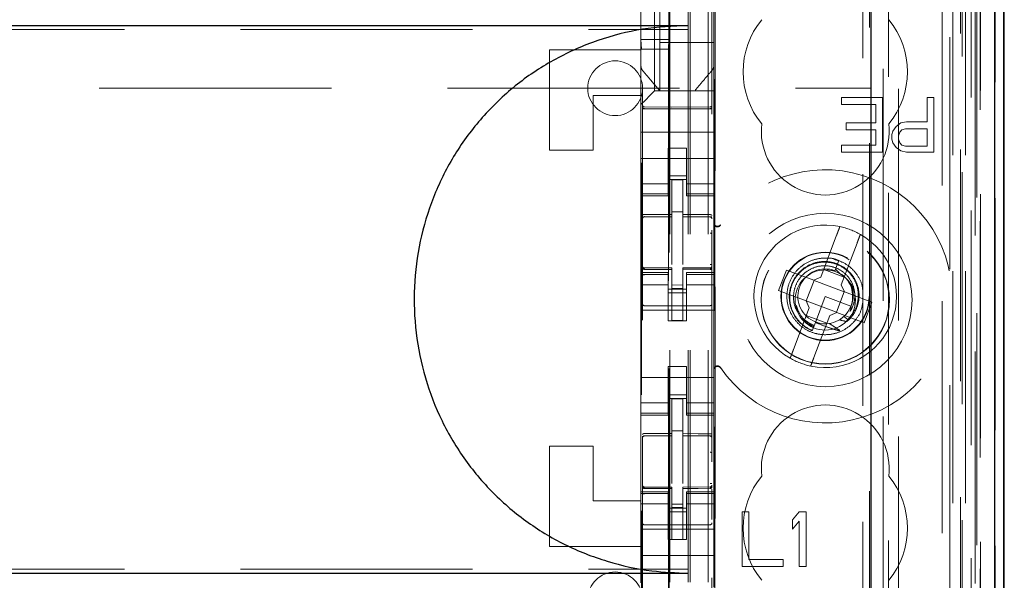
# Model space of a CAD drawing. Units: millimetres. Extents: x 11 to 205, y 5 to 292.
# Drawn here: x 108 to 114, y 148 to 151 of the extents above; entities that cross this region are included whole.
import ezdxf

# ---------------------------------------------------------------- set-up
doc = ezdxf.new("R2010")
doc.units = ezdxf.units.MM
doc.linetypes.add('HIDDEN', pattern=[1.905, 1.27, -0.635])

msp = doc.modelspace()

# ---------------------------------------------------------------- linework, layer by layer
at = {"color": 7, "linetype": 'HIDDEN', "lineweight": 18}
for p, q in [((111.9748, 127.1436), (111.9748, 217.1436)), ((112.0748, 127.1436), (112.0748, 217.1436)), ((113.4548, 217.1436), (113.4548, 127.1436)), ((111.8648, 127.1436), (111.8648, 206.4286)), ((113.3548, 187.7365), (113.3548, 127.1436)), ((111.9648, 127.1436), (111.9648, 162.2936)), ((113.6428, 156.8564), (113.6428, 127.1361)), ((113.3964, 156.7977), (113.3964, 131.8436)), ((113.1148, 156.5161), (113.1148, 131.8436)), ((111.7148, 154.6125), (111.7148, 131.612)), ((112.0948, 131.6117), (112.0948, 154.6128)), ((113.4648, 154.1532), (113.4648, 127.1436)), ((113.5348, 127.1361), (113.5348, 154.1532)), ((113.4131, 127.5763), (113.4131, 154.1144)), ((113.4831, 127.5763), (113.4831, 154.1144)), ((113.5631, 131.6361), (113.5631, 154.1161)), ((113.5633, 131.6611), (113.5633, 154.0911)), ((113.6431, 131.6361), (113.6431, 154.1161)), ((111.8598, 132.7586), (111.8598, 154.0486)), ((113.0607, 154.0412), (113.0607, 146.3336)), ((113.5136, 131.703), (113.5136, 154.0492)), ((113.5137, 131.7191), (113.5137, 154.033)), ((113.5648, 154.033), (113.5648, 131.7191)), ((113.564, 131.7611), (113.564, 153.9911)), ((113.5642, 153.9661), (113.5642, 131.7861)), ((113.6442, 131.7861), (113.6442, 153.9661)), ((113.5448, 133.0607), (113.5448, 153.7464)), ((112.9207, 133.8236), (112.9207, 152.9836)), ((112.1107, 134.3436), (112.1107, 152.4636)), ((112.1129, 144.6359), (112.1129, 152.4136)), ((112.9578, 152.407), (112.9578, 134.4001)), ((113.0325, 134.3999), (113.0325, 152.4073)), ((111.7057, 152.0113), (111.7057, 151.0713)), ((111.7798, 150.7886), (111.7798, 152.0186)), ((111.8588, 152.0113), (111.8588, 151.0713)), ((111.7048, 151.0192), (111.7048, 151.788)), ((112.1048, 151.788), (112.1048, 151.0192)), ((111.8098, 151.0536), (111.8098, 151.2786)), ((90.4648, 151.1252), (111.9648, 151.1252)), ((111.7057, 151.0713), (111.8588, 151.0713)), ((111.7057, 151.0713), (111.7084, 151.0179)), ((111.8588, 151.0713), (111.8562, 151.0179)), ((111.2048, 150.4636), (111.2048, 151.0136)), ((111.2048, 151.0136), (111.7048, 151.0136)), ((111.7048, 150.9245), (111.7048, 151.0192)), ((111.7048, 151.0192), (111.7048, 151.0192)), ((111.8562, 151.0179), (111.7084, 151.0179)), ((111.7084, 135.7893), (111.7084, 151.0179)), ((112.1048, 151.0536), (111.8098, 151.0536)), ((111.8098, 151.0536), (111.8098, 150.7886)), ((111.8562, 151.0179), (111.8562, 135.7893)), ((112.1048, 151.0192), (112.1048, 150.9245)), ((111.7048, 150.7636), (111.7048, 150.9245)), ((111.7118, 150.9052), (111.7118, 150.9052)), ((112.1048, 150.9245), (112.1048, 150.9245)), ((112.1048, 150.7886), (112.1048, 150.9245)), ((99.2165, 150.8036), (112.9648, 150.8036)), ((111.7564, 150.7651), (111.7798, 150.7886)), ((112.1048, 150.7886), (111.7798, 150.7886)), ((111.8098, 150.7886), (111.8098, 150.7886)), ((111.9998, 150.7886), (111.9998, 150.7886)), ((112.1048, 150.7886), (112.1048, 150.7651)), ((111.7048, 150.7636), (111.4448, 150.7636)), ((111.4448, 150.7636), (111.4448, 150.4636)), ((111.7048, 150.7136), (111.7048, 150.7636)), ((111.7048, 150.7136), (111.7282, 150.737)), ((111.7564, 150.7651), (111.7282, 150.737)), ((112.1048, 150.7651), (112.1048, 150.737)), ((112.1048, 150.737), (112.1048, 150.6804)), ((112.8035, 150.7536), (112.8035, 150.7153)), ((113.0285, 150.7536), (112.8035, 150.7536)), ((113.0285, 150.4536), (113.0285, 150.7536)), ((113.2723, 150.7536), (113.2723, 150.6195)), ((113.3098, 150.7536), (113.2723, 150.7536)), ((113.3098, 150.4536), (113.3098, 150.7536)), ((111.7048, 150.6804), (111.7048, 150.7136)), ((111.7048, 150.5636), (111.7048, 150.6804)), ((111.8748, 150.7004), (111.7247, 150.7012)), ((111.7247, 150.6922), (111.8748, 150.6914)), ((112.0848, 150.7015), (111.8748, 150.7004)), ((111.8748, 150.6914), (112.0848, 150.6925)), ((112.1048, 150.5636), (112.1048, 150.6804)), ((112.8035, 150.7153), (112.991, 150.7153)), ((112.991, 150.7153), (112.991, 150.6132)), ((112.8285, 150.6132), (112.8285, 150.5749)), ((112.991, 150.6132), (112.8285, 150.6132)), ((112.8285, 150.5749), (112.991, 150.5749)), ((112.991, 150.5749), (112.991, 150.4919)), ((113.1035, 150.594), (113.0848, 150.5685)), ((113.1285, 150.6132), (113.1035, 150.594)), ((113.1223, 150.5621), (113.1348, 150.5749)), ((113.1598, 150.6195), (113.1285, 150.6132)), ((113.1348, 150.5749), (113.1535, 150.5812)), ((113.1535, 150.5812), (113.2723, 150.5812)), ((113.2723, 150.6195), (113.1598, 150.6195)), ((113.2723, 150.5812), (113.2723, 150.4855)), ((111.7048, 150.5636), (112.1048, 150.5636)), ((111.7048, 150.507), (111.7048, 150.5636)), ((112.1048, 150.507), (112.1048, 150.5636)), ((113.0848, 150.5685), (113.0785, 150.5493)), ((113.0785, 150.5493), (113.0785, 150.5238)), ((113.0785, 150.5238), (113.0848, 150.5046)), ((113.116, 150.5429), (113.1223, 150.5621)), ((113.116, 150.5238), (113.116, 150.5429)), ((113.1223, 150.5046), (113.116, 150.5238)), ((111.7048, 150.4504), (111.7048, 150.507)), ((111.8548, 150.476), (111.9548, 150.476)), ((111.8548, 150.4504), (111.8548, 150.476)), ((111.9548, 150.476), (111.9548, 150.4504)), ((112.1048, 150.507), (112.1048, 150.4504)), ((112.8035, 150.4919), (112.8035, 150.4536)), ((112.991, 150.4919), (112.8035, 150.4919)), ((113.0848, 150.5046), (113.1035, 150.4791)), ((113.1035, 150.4791), (113.1285, 150.46)), ((113.1348, 150.4919), (113.1223, 150.5046)), ((113.1535, 150.4855), (113.1348, 150.4919)), ((113.2723, 150.4855), (113.1535, 150.4855)), ((111.2048, 150.4636), (111.4448, 150.4636)), ((111.7048, 150.4504), (111.7048, 150.3491)), ((111.7048, 150.4186), (112.1048, 150.4186)), ((111.8548, 150.3491), (111.8548, 150.4504)), ((111.9548, 150.3491), (111.9548, 150.4504)), ((112.1048, 150.4504), (112.1048, 150.3491)), ((112.8035, 150.4536), (113.0285, 150.4536)), ((113.1285, 150.46), (113.1598, 150.4536)), ((113.1598, 150.4536), (113.3098, 150.4536)), ((111.7048, 150.2496), (111.7048, 150.3491)), ((111.8548, 150.3491), (111.8548, 150.2496)), ((111.9548, 150.3236), (111.8548, 150.3236)), ((111.8548, 150.3036), (111.9548, 150.3036)), ((111.9548, 150.2496), (111.9548, 150.3491)), ((112.1048, 150.3491), (112.1048, 150.2496)), ((111.8548, 150.28), (111.7048, 150.28)), ((111.7048, 150.2243), (111.7048, 150.2496)), ((111.8548, 150.2243), (111.8548, 150.2496)), ((111.9348, 150.3011), (111.8748, 150.3014)), ((111.8748, 150.1117), (111.8748, 150.3014)), ((111.9348, 150.1116), (111.9348, 150.3011)), ((111.9548, 150.28), (112.1048, 150.28)), ((111.9548, 150.2243), (111.9548, 150.2496)), ((112.1048, 150.2243), (112.1048, 150.2496)), ((111.8548, 150.2243), (111.7048, 150.2243)), ((111.7048, 150.2136), (111.7048, 150.2243)), ((111.7048, 149.7936), (111.7048, 150.2136)), ((111.7048, 150.2136), (111.8548, 150.2136)), ((111.8548, 150.2243), (111.8548, 150.2136)), ((111.9548, 150.2243), (112.1048, 150.2243)), ((111.9548, 150.2136), (111.9548, 150.2243)), ((111.9548, 150.2136), (112.1048, 150.2136)), ((112.1048, 150.2243), (112.1048, 150.2136)), ((112.1048, 149.7936), (112.1048, 150.2136)), ((111.7247, 150.1002), (111.7247, 150.0994)), ((111.7248, 150.0994), (111.8748, 150.0996)), ((111.7248, 150.0989), (111.8748, 150.0989)), ((111.9348, 150.1261), (111.8748, 150.1264)), ((111.8748, 150.1117), (111.8748, 150.0989)), ((111.8748, 150.0111), (111.8748, 150.0989)), ((111.9348, 150.1116), (111.9348, 150.0986)), ((112.0673, 150.099), (111.9348, 150.0997)), ((111.9348, 150.0108), (111.9348, 150.0986)), ((111.9348, 150.0986), (112.0848, 150.0978)), ((112.0931, 150.0989), (112.0673, 150.099)), ((112.0848, 150.0982), (112.0848, 150.0985)), ((111.8748, 149.8387), (111.8748, 150.0111)), ((111.9348, 150.0111), (111.9348, 149.8387)), ((112.7767, 149.9979), (112.6904, 149.769)), ((112.8027, 149.7266), (112.889, 149.9556)), ((111.7145, 149.8228), (111.7152, 149.819)), ((111.7148, 149.8222), (111.7148, 149.8236)), ((111.7148, 149.8222), (111.7148, 149.8222)), ((111.8748, 149.8189), (111.7248, 149.8189)), ((111.8748, 149.8189), (111.8748, 149.8114)), ((112.0848, 149.82), (111.9348, 149.8192)), ((111.9348, 149.8192), (111.9348, 149.8116)), ((112.0948, 149.8241), (112.0948, 149.8225)), ((112.0948, 149.8225), (112.0948, 149.8225)), ((112.7959, 149.8562), (112.7618, 149.8658)), ((112.7889, 149.8601), (112.7709, 149.8125)), ((111.7048, 149.7829), (111.7048, 149.7936)), ((111.8548, 149.7936), (111.7048, 149.7936)), ((111.8548, 149.7829), (111.7048, 149.7829)), ((111.7048, 149.7576), (111.7048, 149.7829)), ((111.7148, 149.6414), (111.7148, 149.7822)), ((111.7247, 149.8114), (111.7248, 149.8135)), ((111.8748, 149.8114), (111.7247, 149.8122)), ((111.7247, 149.8122), (111.7247, 149.8122)), ((111.8548, 149.7936), (111.8548, 149.7829)), ((111.8548, 149.7576), (111.8548, 149.7829)), ((111.8748, 149.5314), (111.8748, 149.8114)), ((111.8748, 149.8114), (111.8748, 149.8114)), ((112.0848, 149.8125), (111.9348, 149.8117)), ((111.9348, 149.5317), (111.9348, 149.8116)), ((111.9548, 149.7829), (111.9548, 149.7936)), ((112.1048, 149.7936), (111.9548, 149.7936)), ((111.9548, 149.7829), (112.1048, 149.7829)), ((111.9548, 149.7576), (111.9548, 149.7829)), ((112.0848, 149.8125), (112.0848, 149.8125)), ((112.0948, 149.7825), (112.0948, 149.6414)), ((112.1048, 149.7936), (112.1048, 149.7829)), ((112.1048, 149.7576), (112.1048, 149.7829)), ((112.502, 149.8079), (112.4597, 149.6956)), ((112.6517, 149.7515), (112.502, 149.8079)), ((112.6517, 149.7515), (112.6904, 149.769)), ((112.7061, 149.8107), (112.8184, 149.7684)), ((112.7672, 149.8027), (112.7466, 149.8085)), ((112.7709, 149.8125), (112.7677, 149.8039)), ((112.7935, 149.7913), (112.7709, 149.8125)), ((111.7048, 149.6581), (111.7048, 149.7576)), ((111.8548, 149.7271), (111.7048, 149.7271)), ((111.8548, 149.7576), (111.8548, 149.6581)), ((111.9348, 149.726), (111.8748, 149.7256)), ((111.9548, 149.6581), (111.9548, 149.7576)), ((111.9548, 149.7271), (112.1048, 149.7271)), ((112.0948, 149.7114), (112.0948, 149.7475)), ((112.1048, 149.7576), (112.1048, 149.6581)), ((112.6533, 149.7509), (112.611, 149.6386)), ((112.6533, 149.7509), (112.6527, 149.7519)), ((112.8186, 149.6886), (112.6533, 149.7509)), ((112.8027, 149.7266), (112.8202, 149.688)), ((111.7048, 149.6581), (111.7048, 149.1491)), ((111.8548, 149.7036), (111.9548, 149.7036)), ((111.9548, 149.6836), (111.8548, 149.6836)), ((111.8548, 149.5286), (111.8548, 149.6581)), ((111.9348, 149.7067), (111.8748, 149.7064)), ((111.9548, 149.5286), (111.9548, 149.6581)), ((112.1048, 149.6581), (112.1048, 149.1491)), ((112.4597, 149.6956), (112.6094, 149.6392)), ((112.7148, 149.6636), (112.661, 149.5208)), ((112.8551, 149.6107), (112.7148, 149.6636)), ((112.7763, 149.5763), (112.8186, 149.6886)), ((112.8186, 149.6886), (112.8197, 149.6889)), ((112.9699, 149.6315), (112.8202, 149.688)), ((111.8748, 149.6114), (111.7247, 149.6122)), ((112.0848, 149.6125), (111.8748, 149.6114)), ((112.6269, 149.6005), (112.6094, 149.6392)), ((112.611, 149.6386), (112.6098, 149.6382)), ((112.611, 149.6386), (112.7763, 149.5763)), ((112.855, 149.6067), (112.8539, 149.6074)), ((112.9275, 149.5192), (112.9699, 149.6315)), ((111.7048, 149.5886), (112.1048, 149.5886)), ((112.6269, 149.6005), (112.5406, 149.3716)), ((112.7234, 149.5165), (112.6112, 149.5588)), ((112.6529, 149.3293), (112.7392, 149.5582)), ((112.7778, 149.5757), (112.7392, 149.5582)), ((112.7763, 149.5763), (112.7769, 149.5753)), ((112.7778, 149.5757), (112.9275, 149.5192)), ((112.8386, 149.5369), (112.8157, 149.5526)), ((112.8422, 149.5845), (112.8526, 149.5827)), ((111.8548, 149.5286), (111.9548, 149.5286)), ((111.9348, 149.5317), (111.8748, 149.5314)), ((112.661, 149.5208), (112.6438, 149.4752)), ((112.6409, 149.4677), (112.6407, 149.4671)), ((112.6411, 149.468), (112.6409, 149.4677)), ((111.8548, 149.2786), (111.9548, 149.2786)), ((111.8548, 149.1491), (111.8548, 149.2786)), ((111.9548, 149.1491), (111.9548, 149.2786)), ((111.7048, 149.2186), (112.1048, 149.2186)), ((111.7048, 149.0496), (111.7048, 149.1491)), ((111.8548, 149.1491), (111.8548, 149.0496)), ((111.9548, 149.1236), (111.8548, 149.1236)), ((111.9548, 149.0496), (111.9548, 149.1491)), ((112.1048, 149.1491), (112.1048, 149.0496)), ((111.8548, 149.08), (111.7048, 149.08)), ((111.8548, 149.1036), (111.9548, 149.1036)), ((111.9348, 149.1011), (111.8748, 149.1014)), ((111.8748, 148.9117), (111.8748, 149.1014)), ((111.9348, 148.9116), (111.9348, 149.1011)), ((111.9548, 149.08), (112.1048, 149.08)), ((111.7048, 149.0243), (111.7048, 149.0496)), ((111.8548, 149.0243), (111.7048, 149.0243)), ((111.7048, 149.0136), (111.7048, 149.0243)), ((111.7048, 148.5936), (111.7048, 149.0136)), ((111.7048, 149.0136), (111.8548, 149.0136)), ((111.8548, 149.0243), (111.8548, 149.0496)), ((111.8548, 149.0243), (111.8548, 149.0136)), ((111.9548, 149.0243), (111.9548, 149.0496)), ((111.9548, 149.0243), (112.1048, 149.0243)), ((111.9548, 149.0136), (111.9548, 149.0243)), ((111.9548, 149.0136), (112.1048, 149.0136)), ((112.1048, 149.0243), (112.1048, 149.0496)), ((112.1048, 149.0243), (112.1048, 149.0136)), ((112.1048, 148.5936), (112.1048, 149.0136)), ((111.9348, 148.9265), (111.8748, 148.9264)), ((111.8748, 148.9117), (111.8748, 148.8989)), ((111.9348, 148.9116), (111.9348, 148.8986)), ((111.7247, 148.9002), (111.7247, 148.8994)), ((111.7248, 148.8994), (111.8748, 148.8996)), ((111.7248, 148.8989), (111.8748, 148.8989)), ((111.8748, 148.8111), (111.8748, 148.8989)), ((112.0673, 148.899), (111.9348, 148.8997)), ((111.9348, 148.8108), (111.9348, 148.8986)), ((111.9348, 148.8986), (112.0848, 148.8978)), ((112.0931, 148.8989), (112.0673, 148.899)), ((112.0848, 148.8982), (112.0848, 148.8985)), ((111.2048, 148.2936), (111.2048, 148.8436)), ((111.2048, 148.8436), (111.4448, 148.8436)), ((111.4448, 148.8436), (111.4448, 148.5436)), ((111.8748, 148.6387), (111.8748, 148.8111)), ((111.9348, 148.8111), (111.9348, 148.6387)), ((111.7048, 148.5829), (111.7048, 148.5936)), ((111.8548, 148.5936), (111.7048, 148.5936)), ((111.8548, 148.5829), (111.7048, 148.5829)), ((111.7048, 148.5576), (111.7048, 148.5829)), ((111.7145, 148.6228), (111.7152, 148.619)), ((111.7148, 148.6222), (111.7148, 148.6236)), ((111.7148, 148.6222), (111.7148, 148.6222)), ((111.7148, 148.4414), (111.7148, 148.5822)), ((111.7247, 148.6114), (111.7248, 148.6135)), ((111.8748, 148.6114), (111.7247, 148.6122)), ((111.7247, 148.6122), (111.7247, 148.6122)), ((111.8748, 148.6189), (111.7248, 148.6189)), ((111.8548, 148.5936), (111.8548, 148.5829)), ((111.8548, 148.5576), (111.8548, 148.5829)), ((111.8748, 148.6189), (111.8748, 148.6114)), ((111.8748, 148.3314), (111.8748, 148.6114)), ((111.8748, 148.6114), (111.8748, 148.6114)), ((112.0848, 148.62), (111.9348, 148.6192)), ((111.9348, 148.6192), (111.9348, 148.6116)), ((112.0848, 148.6125), (111.9348, 148.6117)), ((111.9348, 148.3317), (111.9348, 148.6116)), ((111.9548, 148.5829), (111.9548, 148.5936)), ((112.1048, 148.5936), (111.9548, 148.5936)), ((111.9548, 148.5829), (112.1048, 148.5829)), ((111.9548, 148.5576), (111.9548, 148.5829)), ((112.0848, 148.6125), (112.0848, 148.6125)), ((112.0948, 148.6241), (112.0948, 148.6225)), ((112.0948, 148.6225), (112.0948, 148.6225)), ((112.0948, 148.5825), (112.0948, 148.4414)), ((112.1048, 148.5936), (112.1048, 148.5829)), ((112.1048, 148.5576), (112.1048, 148.5829)), ((111.4448, 148.5436), (111.7048, 148.5436)), ((111.7048, 148.4581), (111.7048, 148.5576)), ((111.8548, 148.5271), (111.7048, 148.5271)), ((111.8548, 148.5576), (111.8548, 148.4581)), ((111.9348, 148.526), (111.8748, 148.5256)), ((111.9548, 148.4581), (111.9548, 148.5576)), ((111.9548, 148.5271), (112.1048, 148.5271)), ((112.0948, 148.5114), (112.0948, 148.5475)), ((112.1048, 148.5576), (112.1048, 148.4581)), ((111.8548, 148.5036), (111.9548, 148.5036)), ((111.9548, 148.4836), (111.8548, 148.4836)), ((111.9348, 148.5067), (111.8748, 148.5064)), ((112.2598, 148.4836), (112.2598, 148.1836)), ((112.2973, 148.4836), (112.2598, 148.4836)), ((112.2973, 148.2219), (112.2973, 148.4836)), ((112.5723, 148.4836), (112.5348, 148.4389)), ((112.6098, 148.4836), (112.5723, 148.4836)), ((112.6098, 148.1836), (112.6098, 148.4836)), ((111.7048, 148.4581), (111.7048, 148.3567)), ((111.8548, 148.3567), (111.8548, 148.4581)), ((111.9548, 148.3567), (111.9548, 148.4581)), ((112.1048, 148.4581), (112.1048, 148.3567)), ((112.5348, 148.4389), (112.5348, 148.3878)), ((112.5348, 148.3878), (112.5723, 148.4325)), ((112.5723, 148.4325), (112.5723, 148.1836)), ((111.7048, 148.3886), (112.1048, 148.3886)), ((111.8748, 148.4114), (111.7247, 148.4122)), ((112.0848, 148.4125), (111.8748, 148.4114)), ((111.7048, 148.3001), (111.7048, 148.3567)), ((111.8548, 148.3311), (111.8548, 148.3567)), ((111.9548, 148.3311), (111.8548, 148.3311)), ((111.9348, 148.3317), (111.8748, 148.3314)), ((111.9548, 148.3567), (111.9548, 148.3311)), ((112.1048, 148.3567), (112.1048, 148.3001)), ((111.2048, 148.2936), (111.7048, 148.2936)), ((111.7048, 148.3001), (111.7048, 148.2436)), ((112.1048, 148.3001), (112.1048, 148.2436)), ((111.7048, 148.2436), (112.1048, 148.2436)), ((111.7048, 148.1267), (111.7048, 148.2436)), ((112.1048, 148.1267), (112.1048, 148.2436)), ((112.4848, 148.2219), (112.2973, 148.2219)), ((112.4848, 148.1836), (112.4848, 148.2219)), ((90.4648, 148.1689), (111.9648, 148.1689)), ((112.2598, 148.1836), (112.4848, 148.1836)), ((112.5723, 148.1836), (112.6098, 148.1836)), ((111.7048, 148.0936), (111.7048, 148.1267)), ((112.1048, 148.1267), (112.1048, 148.0701))]:
    msp.add_line(p, q, dxfattribs=at)
at = {"color": 7, "linetype": 'Continuous', "lineweight": 25}
for p, q in [((113.6919, 156.9416), (113.6919, 127.1361)), ((113.6403, 156.8416), (113.6403, 127.1361)), ((113.6903, 156.8416), (113.6903, 127.1361)), ((112.9648, 156.3661), (112.9648, 132.0925)), ((113.6948, 131.7861), (113.6948, 153.9661)), ((90.4648, 151.1471), (111.9648, 151.1471)), ((90.4648, 148.1471), (111.9648, 148.1471))]:
    msp.add_line(p, q, dxfattribs=at)
at = {"color": 7, "linetype": 'HIDDEN', "lineweight": 18, "flags": 128}
for points in [[(111.7247, 150.6908), (111.8088, 150.6906), (111.8748, 150.6904)], [(111.8748, 150.6904), (111.9924, 150.6907), (112.0848, 150.6909)], [(111.7248, 150.1122), (111.8088, 150.1119), (111.8748, 150.1117)], [(111.9348, 150.1116), (112.0188, 150.1113), (112.0848, 150.1111)], [(111.7248, 149.8111), (111.8088, 149.8113), (111.8748, 149.8114)], [(111.9348, 149.8116), (112.0188, 149.8119), (112.0848, 149.8122)], [(111.7248, 148.9122), (111.8088, 148.9119), (111.8748, 148.9117)], [(111.9348, 148.9116), (112.0188, 148.9113), (112.0848, 148.9111)], [(111.7248, 148.6111), (111.8088, 148.6113), (111.8748, 148.6114)], [(111.9348, 148.6116), (112.0188, 148.6119), (112.0848, 148.6122)]]:
    msp.add_lwpolyline(points, dxfattribs=at)
at = {"color": 7, "linetype": 'HIDDEN', "lineweight": 18}
for centre, radius in [((112.7148, 149.6436), 0.475), ((112.7148, 149.6436), 0.3515), ((112.7148, 149.6436), 0.3502), ((112.7148, 149.6636), 0.2423), ((112.7148, 149.6636), 0.24), ((112.7148, 149.6436), 0.165)]:
    msp.add_circle(centre, radius, dxfattribs=at)
for centre, radius, start, end in [((112.7148, 150.8936), 0.45, 140.6085, 219.3915), ((112.7148, 150.8936), 0.45, 320.6085, 39.3915), ((111.5648, 150.8036), 0.15, 0, 180), ((111.5648, 150.8036), 0.15, 180, 0), ((111.7248, 150.7112), 0.01, 180, 269.7), ((112.0848, 150.7115), 0.01, 270.3, 359.9995), ((112.7148, 150.5686), 0.35, 173.5326, 6.4674), ((112.7148, 149.6636), 0.6933, 214.1904, 145.8096), ((111.7248, 150.0889), 0.01, 90, 180), ((112.0848, 150.0878), 0.01, 0, 89.7), ((112.1248, 150.0675), 0.02, 180.0022, 236.748), ((112.7148, 149.6636), 0.39, 78.1918, 240.492), ((112.7148, 149.6636), 0.39, 60.492, 78.1918), ((112.7148, 149.6636), 0.39, 258.1918, 60.492), ((111.7248, 149.8289), 0.01, 180, 270), ((112.0848, 149.83), 0.01, 270.3, 0), ((112.7148, 149.6636), 0.15, 69.3419, 58.3409), ((111.7248, 149.6222), 0.01, 180, 269.6997), ((112.0848, 149.6225), 0.01, 270.3003, 0), ((112.7148, 149.6636), 0.39, 240.492, 258.1918), ((112.1248, 149.2597), 0.02, 123.2858, 179.9939), ((112.7148, 148.7186), 0.35, 353.5326, 186.4674), ((111.7248, 148.8889), 0.01, 90, 180), ((112.0848, 148.8878), 0.01, 0, 89.7), ((112.7148, 148.3936), 0.45, 140.6085, 219.3915), ((112.7148, 148.3936), 0.45, 320.6085, 39.3915), ((111.7248, 148.6289), 0.01, 180, 270), ((112.0848, 148.63), 0.01, 270.3, 0), ((111.7248, 148.4222), 0.01, 180, 269.6997), ((112.0848, 148.4225), 0.01, 270.3003, 0), ((111.5648, 148.0036), 0.15, 0, 180)]:
    msp.add_arc(centre, radius, start, end, dxfattribs=at)
for start_param, end_param in [(4.919692, 5.060009), (4.565019, 4.641685), (4.187279, 4.205797)]:
    msp.add_ellipse((112.6927, 149.605), major_axis=(0.0609, 0.1616), ratio=0.931982, start_param=start_param, end_param=end_param, dxfattribs=at)
at = {"color": 7, "linetype": 'Continuous', "lineweight": 25}
msp.add_open_spline([(111.9648, 151.1471), (111.8807, 151.143), (111.7125, 151.1349), (111.4672, 151.071), (111.2363, 150.9698), (111.0259, 150.8315), (110.8428, 150.6594), (110.6911, 150.4596), (110.5758, 150.2366), (110.4981, 149.9973), (110.4614, 149.7476), (110.4653, 149.4945), (110.5114, 149.2455), (110.5972, 149.0074), (110.7221, 148.7881), (110.8811, 148.5932), (111.071, 148.4291), (111.2854, 148.2985), (111.5192, 148.2068), (111.7483, 148.1553), (111.8984, 148.1496), (111.9648, 148.1471)], degree=3, knots=[0, 0, 0, 0, 0.053308, 0.106614, 0.159931, 0.213246, 0.2664, 0.319553, 0.37258, 0.425607, 0.478828, 0.532049, 0.585485, 0.63892, 0.692264, 0.745606, 0.798689, 0.851773, 0.90483, 0.957888, 1, 1, 1, 1], dxfattribs=at)
at = {"color": 7, "linetype": 'HIDDEN', "lineweight": 18}
for points, knots in [([(111.7118, 150.9052), (111.71, 150.9077), (111.7059, 150.9134), (111.7052, 150.9205), (111.7048, 150.9245)], [0, 0, 0, 0, 0.433837, 1, 1, 1, 1]), ([(111.7062, 150.923), (111.7065, 150.9197), (111.7072, 150.9132), (111.7112, 150.9078), (111.7132, 150.9051)], [0, 0, 0, 0, 0.499572, 1, 1, 1, 1]), ([(111.8098, 150.7886), (111.8027, 150.797), (111.7878, 150.8147), (111.7545, 150.8544), (111.7284, 150.8855), (111.7118, 150.9052)], [0, 0, 0, 0, 0.2500994, 0.5236433, 1, 1, 1, 1]), ([(112.0978, 150.9052), (112.0874, 150.8929), (112.0679, 150.8697), (112.0334, 150.8286), (112.0127, 150.804), (111.9998, 150.7886)], [0, 0, 0, 0, 0.300429, 0.563464, 1, 1, 1, 1]), ([(112.0962, 150.9053), (112.0982, 150.9072), (112.1022, 150.9111), (112.1036, 150.9166), (112.1043, 150.9194)], [0, 0, 0, 0, 0.4885956, 1, 1, 1, 1]), ([(112.1048, 150.9245), (112.1044, 150.9205), (112.1036, 150.9134), (112.0995, 150.9077), (112.0978, 150.9052)], [0, 0, 0, 0, 0.566167, 1, 1, 1, 1]), ([(111.7148, 150.7022), (111.7148, 150.7021), (111.7148, 150.7008), (111.7154, 150.6983), (111.7171, 150.6956), (111.7192, 150.6938), (111.7215, 150.6926), (111.7235, 150.6923), (111.7247, 150.6922)], [0, 0, 0, 0, 0.0280851, 0.2495275, 0.4990777, 0.6359382, 0.7649687, 1, 1, 1, 1]), ([(111.7148, 150.6955), (111.7148, 150.6954), (111.7148, 150.695), (111.7151, 150.6941), (111.7164, 150.6929), (111.7186, 150.6917), (111.7213, 150.691), (111.7234, 150.6908), (111.7246, 150.6908), (111.7247, 150.6908)], [0, 0, 0, 0, 0.0141311, 0.1818672, 0.4013502, 0.6012567, 0.7877291, 0.9725327, 1, 1, 1, 1]), ([(112.0948, 150.7026), (112.0947, 150.7018), (112.0946, 150.7004), (112.0938, 150.6979), (112.0924, 150.6958), (112.0904, 150.6942), (112.0881, 150.6929), (112.0861, 150.6927), (112.0848, 150.6925)], [0, 0, 0, 0, 0.146279, 0.278414, 0.499522, 0.633238, 0.761183, 1, 1, 1, 1]), ([(112.0948, 150.6956), (112.0948, 150.6956), (112.0948, 150.6952), (112.0945, 150.6943), (112.0932, 150.693), (112.091, 150.6919), (112.0883, 150.6912), (112.0862, 150.6909), (112.085, 150.6909), (112.0848, 150.6909)], [0, 0, 0, 0, 0.0141449, 0.1811748, 0.4006648, 0.6006908, 0.7873512, 0.9723396, 1, 1, 1, 1]), ([(111.7248, 150.1122), (111.7238, 150.1122), (111.7217, 150.1121), (111.719, 150.1113), (111.7167, 150.1101), (111.7152, 150.1087), (111.7148, 150.1075), (111.7148, 150.107), (111.7148, 150.1069)], [0, 0, 0, 0, 0.183461, 0.366563, 0.559024, 0.774075, 0.9867, 1, 1, 1, 1]), ([(112.0848, 150.1111), (112.0859, 150.1111), (112.0879, 150.111), (112.0907, 150.1102), (112.0929, 150.109), (112.0944, 150.1075), (112.0948, 150.1064), (112.0948, 150.1058), (112.0948, 150.1058)], [0, 0, 0, 0, 0.183989, 0.367609, 0.56083, 0.776968, 0.986669, 1, 1, 1, 1]), ([(112.1048, 150.0644), (112.1051, 150.0618), (112.1056, 150.0569), (112.1095, 150.0511), (112.114, 150.0473), (112.1189, 150.045), (112.1246, 150.0441), (112.131, 150.045), (112.1371, 150.0481), (112.1399, 150.0515), (112.1413, 150.0532)], [0, 0, 0, 0, 0.152784, 0.286896, 0.40226, 0.498811, 0.605238, 0.739959, 0.872195, 1, 1, 1, 1]), ([(112.1413, 150.056), (112.1393, 150.0538), (112.136, 150.0501), (112.1298, 150.0478), (112.1249, 150.0473), (112.121, 150.0477), (112.1172, 150.0488), (112.1149, 150.0501), (112.1138, 150.0507)], [0, 0, 0, 0, 0.327699, 0.550758, 0.677032, 0.792343, 0.898985, 1, 1, 1, 1]), ([(112.7767, 149.9979), (112.7784, 150.0023), (112.7821, 150.0121), (112.7873, 150.0261), (112.7912, 150.0362), (112.7937, 150.043), (112.7945, 150.0452), (112.7946, 150.0453), (112.7946, 150.0453)], [0, 0, 0, 0, 0.179423, 0.398921, 0.616093, 0.752232, 0.963055, 1, 1, 1, 1]), ([(112.9069, 150.003), (112.9068, 150.0028), (112.9067, 150.0025), (112.9054, 149.9991), (112.9026, 149.9917), (112.8978, 149.979), (112.893, 149.9663), (112.89, 149.9583), (112.889, 149.9556)], [0, 0, 0, 0, 0.1198388, 0.248264, 0.461435, 0.6745318, 0.8895418, 1, 1, 1, 1]), ([(112.7886, 149.8594), (112.7871, 149.8602), (112.7662, 149.8718), (112.7177, 149.8759), (112.6515, 149.8678), (112.5903, 149.8371), (112.5423, 149.7896), (112.5115, 149.729), (112.5012, 149.6619), (112.5125, 149.5951), (112.5443, 149.5349), (112.5919, 149.4892), (112.6465, 149.4623), (112.706, 149.4509), (112.7681, 149.4568), (112.8306, 149.484), (112.8804, 149.5293), (112.9129, 149.5822), (112.9184, 149.6198), (112.9207, 149.6354)], [0, 0, 0, 0, 0.004943, 0.069552, 0.134683, 0.198532, 0.263845, 0.327957, 0.392726, 0.457755, 0.521663, 0.586996, 0.646555, 0.69589, 0.761162, 0.824982, 0.890194, 0.954624, 1, 1, 1, 1]), ([(111.7248, 149.8111), (111.7238, 149.8112), (111.7218, 149.8113), (111.7192, 149.8122), (111.717, 149.8136), (111.7153, 149.8155), (111.7148, 149.8171), (111.7148, 149.818), (111.7148, 149.818)], [0, 0, 0, 0, 0.168249, 0.336006, 0.515642, 0.72716, 0.988019, 1, 1, 1, 1]), ([(112.0948, 149.8191), (112.0948, 149.819), (112.0948, 149.8181), (112.0943, 149.8165), (112.0925, 149.8146), (112.0903, 149.8132), (112.0877, 149.8124), (112.0858, 149.8122), (112.0849, 149.8122), (112.0848, 149.8122)], [0, 0, 0, 0, 0.011996, 0.285136, 0.495047, 0.674037, 0.835257, 0.996694, 1, 1, 1, 1]), ([(112.8327, 149.5251), (112.8364, 149.5283), (112.8557, 149.5449), (112.8834, 149.5829), (112.9019, 149.6431), (112.8994, 149.7064), (112.8758, 149.7658), (112.8338, 149.8144), (112.7776, 149.8464), (112.7136, 149.8582), (112.6489, 149.8481), (112.5907, 149.8168), (112.5459, 149.7679), (112.5197, 149.7063), (112.5152, 149.6392), (112.5334, 149.574), (112.5723, 149.5183), (112.6135, 149.4881), (112.639, 149.4773), (112.6438, 149.4752)], [0, 0, 0, 0, 0.014723, 0.0767, 0.138674, 0.201341, 0.264321, 0.327614, 0.391559, 0.455496, 0.520369, 0.585234, 0.650811, 0.716684, 0.782887, 0.849727, 0.916574, 0.984346, 1, 1, 1, 1]), ([(112.6443, 149.4767), (112.6416, 149.4779), (112.6179, 149.4877), (112.5775, 149.5156), (112.5371, 149.571), (112.5178, 149.6363), (112.5216, 149.7037), (112.5476, 149.7656), (112.5926, 149.8146), (112.6511, 149.8455), (112.716, 149.8547), (112.7798, 149.8418), (112.8349, 149.8084), (112.8753, 149.7587), (112.8965, 149.6988), (112.896, 149.6361), (112.8764, 149.5788), (112.8506, 149.5502), (112.8386, 149.5369)], [0, 0, 0, 0, 0.009188, 0.079565, 0.148887, 0.218271, 0.286601, 0.354839, 0.422361, 0.489423, 0.556144, 0.621997, 0.687869, 0.752535, 0.817277, 0.881141, 0.944724, 1, 1, 1, 1]), ([(112.8526, 149.5827), (112.8597, 149.5968), (112.875, 149.6271), (112.879, 149.6803), (112.8656, 149.7342), (112.8346, 149.7811), (112.7896, 149.8153), (112.7351, 149.8327), (112.6778, 149.8312), (112.6236, 149.8105), (112.5792, 149.7729), (112.5493, 149.7222), (112.5386, 149.6645), (112.5435, 149.614), (112.5586, 149.5882), (112.5638, 149.5794)], [0, 0, 0, 0, 0.0673383, 0.1450626, 0.223794, 0.3024312, 0.3824631, 0.4625088, 0.5434776, 0.62495, 0.7068104, 0.7896479, 0.8724226, 0.9565688, 1, 1, 1, 1]), ([(112.9207, 149.6877), (112.9198, 149.6991), (112.9175, 149.7325), (112.8906, 149.7833), (112.8466, 149.8325), (112.8075, 149.8512), (112.7889, 149.8601)], [0, 0, 0, 0, 0.14881, 0.436946, 0.731638, 1, 1, 1, 1]), ([(112.0919, 149.8129), (112.0914, 149.8125), (112.0903, 149.8116), (112.0885, 149.8108), (112.0866, 149.8103), (112.0854, 149.8103), (112.0848, 149.8102)], [0, 0, 0, 0, 0.2628661, 0.5202119, 0.7671651, 1, 1, 1, 1]), ([(112.0941, 149.7821), (112.0941, 149.7845), (112.0941, 149.7894), (112.0941, 149.7963), (112.0941, 149.8028), (112.0941, 149.8064), (112.0941, 149.8082)], [0, 0, 0, 0, 0.2500594, 0.5000791, 0.7500594, 1, 1, 1, 1]), ([(112.8511, 149.7326), (112.8556, 149.724), (112.8682, 149.6995), (112.8705, 149.6542), (112.86, 149.622), (112.855, 149.6067)], [0, 0, 0, 0, 0.223553, 0.628639, 1, 1, 1, 1]), ([(112.6541, 149.5025), (112.6396, 149.5099), (112.6078, 149.5261), (112.5719, 149.5655), (112.5606, 149.5991), (112.5556, 149.6143)], [0, 0, 0, 0, 0.3151186, 0.6915532, 1, 1, 1, 1]), ([(112.5859, 149.5459), (112.5967, 149.5341), (112.6156, 149.5135), (112.641, 149.502), (112.652, 149.4971)], [0, 0, 0, 0, 0.568433, 1, 1, 1, 1]), ([(112.661, 149.5208), (112.6792, 149.5132), (112.7113, 149.4997), (112.7557, 149.4851), (112.7812, 149.478), (112.7925, 149.4749)], [0, 0, 0, 0, 0.4234964, 0.7446575, 1, 1, 1, 1]), ([(112.7948, 149.4769), (112.788, 149.4814), (112.7748, 149.4901), (112.7553, 149.5028), (112.7426, 149.511), (112.7362, 149.5151)], [0, 0, 0, 0, 0.352345, 0.676158, 1, 1, 1, 1]), ([(112.7917, 149.5348), (112.8042, 149.5317), (112.8179, 149.5284), (112.8315, 149.5254), (112.8327, 149.5251)], [0, 0, 0, 0, 0.91071, 1, 1, 1, 1]), ([(112.5227, 149.3242), (112.5227, 149.3242), (112.5227, 149.3242), (112.5236, 149.3266), (112.5267, 149.3348), (112.5313, 149.3471), (112.5362, 149.3601), (112.5394, 149.3685), (112.5406, 149.3716)], [0, 0, 0, 0, 0.024661, 0.235438, 0.44634, 0.658755, 0.873696, 1, 1, 1, 1]), ([(112.1413, 149.274), (112.1399, 149.2757), (112.1371, 149.2791), (112.1313, 149.282), (112.1256, 149.283), (112.1201, 149.2824), (112.1149, 149.2805), (112.1098, 149.2765), (112.1057, 149.2705), (112.1051, 149.2654), (112.1048, 149.2628)], [0, 0, 0, 0, 0.130149, 0.255709, 0.376679, 0.470536, 0.578781, 0.703141, 0.843567, 1, 1, 1, 1]), ([(112.1138, 149.2764), (112.1149, 149.2771), (112.1172, 149.2784), (112.121, 149.2795), (112.1248, 149.2798), (112.1299, 149.2794), (112.1362, 149.277), (112.1395, 149.2732), (112.1413, 149.2712)], [0, 0, 0, 0, 0.10114, 0.207847, 0.323171, 0.437256, 0.691226, 1, 1, 1, 1]), ([(112.6529, 149.3293), (112.6511, 149.3245), (112.6472, 149.3144), (112.6419, 149.3003), (112.6377, 149.2891), (112.6353, 149.2828), (112.6351, 149.2821), (112.635, 149.2818)], [0, 0, 0, 0, 0.1923703, 0.4118389, 0.6289122, 0.8430877, 1, 1, 1, 1]), ([(111.7248, 148.9122), (111.7238, 148.9122), (111.7217, 148.9121), (111.719, 148.9113), (111.7167, 148.9101), (111.7152, 148.9087), (111.7148, 148.9075), (111.7148, 148.907), (111.7148, 148.9069)], [0, 0, 0, 0, 0.183461, 0.366563, 0.559024, 0.774075, 0.9867, 1, 1, 1, 1]), ([(112.0848, 148.9111), (112.0859, 148.9111), (112.0879, 148.911), (112.0907, 148.9102), (112.0929, 148.909), (112.0944, 148.9075), (112.0948, 148.9064), (112.0948, 148.9058), (112.0948, 148.9058)], [0, 0, 0, 0, 0.183989, 0.367609, 0.56083, 0.776968, 0.986669, 1, 1, 1, 1]), ([(111.7148, 148.618), (111.7148, 148.618), (111.7148, 148.6171), (111.7153, 148.6154), (111.7171, 148.6135), (111.7193, 148.6121), (111.7219, 148.6113), (111.7238, 148.6111), (111.7247, 148.6111), (111.7248, 148.6111)], [0, 0, 0, 0, 0.011935, 0.287409, 0.496594, 0.675049, 0.835957, 0.997349, 1, 1, 1, 1]), ([(112.0948, 148.6191), (112.0948, 148.619), (112.0948, 148.6181), (112.0943, 148.6165), (112.0925, 148.6146), (112.0903, 148.6132), (112.0877, 148.6124), (112.0858, 148.6122), (112.0849, 148.6122), (112.0848, 148.6122)], [0, 0, 0, 0, 0.011966, 0.285115, 0.495032, 0.674028, 0.835252, 0.996694, 1, 1, 1, 1]), ([(112.0919, 148.6129), (112.0914, 148.6125), (112.0903, 148.6116), (112.0885, 148.6108), (112.0866, 148.6103), (112.0854, 148.6103), (112.0848, 148.6102)], [0, 0, 0, 0, 0.262866, 0.520212, 0.767165, 1, 1, 1, 1]), ([(112.0941, 148.5821), (112.0941, 148.5845), (112.0941, 148.5894), (112.0941, 148.5963), (112.0941, 148.6028), (112.0941, 148.6064), (112.0941, 148.6082)], [0, 0, 0, 0, 0.250059, 0.500079, 0.750059, 1, 1, 1, 1])]:
    msp.add_open_spline(points, degree=3, knots=knots, dxfattribs=at)
for points in [[(111.7148, 150.0895), (111.715, 150.0908), (111.7152, 150.0935), (111.7175, 150.097), (111.7207, 150.0995), (111.7234, 150.1), (111.7247, 150.1002)], [(111.7148, 150.0891), (111.7149, 150.0904), (111.7152, 150.093), (111.7175, 150.0962), (111.7208, 150.0985), (111.7234, 150.0988), (111.7247, 150.099)], [(112.0948, 150.0886), (112.0946, 150.0899), (112.0943, 150.0925), (112.092, 150.0957), (112.0888, 150.098), (112.0861, 150.0983), (112.0848, 150.0985)], [(112.0948, 150.0883), (112.0946, 150.0896), (112.0943, 150.0922), (112.092, 150.0954), (112.0888, 150.0977), (112.0861, 150.098), (112.0848, 150.0982)], [(112.0948, 150.0004), (112.0946, 150.0017), (112.0942, 150.0042), (112.0919, 150.0074), (112.0886, 150.0096), (112.0861, 150.0098), (112.0848, 150.01)], [(111.7148, 149.8236), (111.7149, 149.8223), (111.7152, 149.8198), (111.7175, 149.8166), (111.7209, 149.8144), (111.7235, 149.8141), (111.7248, 149.8139)], [(111.7148, 149.8222), (111.715, 149.8208), (111.7152, 149.8182), (111.7175, 149.8147), (111.7207, 149.8122), (111.7234, 149.8117), (111.7247, 149.8114)], [(112.0948, 149.8387), (112.0948, 149.8387), (112.0948, 149.8387), (112.0943, 149.8387), (112.0934, 149.8387), (112.0922, 149.8387), (112.0906, 149.8387), (112.0888, 149.8387), (112.0869, 149.8387), (112.0855, 149.8387), (112.0848, 149.8387)], [(112.0948, 149.8225), (112.0946, 149.8212), (112.0943, 149.8186), (112.092, 149.8153), (112.0888, 149.813), (112.0861, 149.8126), (112.0848, 149.8125)], [(112.0947, 149.8241), (112.0946, 149.8228), (112.0943, 149.8201), (112.0921, 149.8168), (112.0889, 149.8143), (112.0862, 149.8139), (112.0849, 149.8136)], [(111.7148, 149.7822), (111.7149, 149.7822), (111.7152, 149.7822), (111.7175, 149.7822), (111.7208, 149.7822), (111.7234, 149.7822), (111.7247, 149.7822)], [(111.7148, 148.8895), (111.715, 148.8908), (111.7152, 148.8935), (111.7175, 148.897), (111.7207, 148.8995), (111.7234, 148.9), (111.7247, 148.9002)], [(111.7148, 148.8891), (111.7149, 148.8904), (111.7152, 148.893), (111.7175, 148.8962), (111.7208, 148.8985), (111.7234, 148.8988), (111.7247, 148.899)], [(112.0948, 148.8886), (112.0946, 148.8899), (112.0943, 148.8925), (112.092, 148.8957), (112.0888, 148.898), (112.0861, 148.8983), (112.0848, 148.8985)], [(112.0948, 148.8883), (112.0946, 148.8896), (112.0943, 148.8922), (112.092, 148.8954), (112.0888, 148.8977), (112.0861, 148.898), (112.0848, 148.8982)], [(112.0948, 148.8004), (112.0946, 148.8017), (112.0942, 148.8042), (112.0919, 148.8074), (112.0886, 148.8096), (112.0861, 148.8098), (112.0848, 148.81)], [(112.0948, 148.6387), (112.0948, 148.6387), (112.0948, 148.6387), (112.0943, 148.6387), (112.0934, 148.6387), (112.0922, 148.6387), (112.0906, 148.6387), (112.0888, 148.6387), (112.0869, 148.6387), (112.0855, 148.6387), (112.0848, 148.6387)], [(111.7148, 148.6236), (111.7149, 148.6223), (111.7152, 148.6198), (111.7175, 148.6166), (111.7209, 148.6144), (111.7235, 148.6141), (111.7248, 148.6139)], [(111.7148, 148.6222), (111.715, 148.6208), (111.7152, 148.6182), (111.7175, 148.6147), (111.7207, 148.6122), (111.7234, 148.6117), (111.7247, 148.6114)], [(111.7148, 148.5822), (111.7149, 148.5822), (111.7152, 148.5822), (111.7175, 148.5822), (111.7208, 148.5822), (111.7234, 148.5822), (111.7247, 148.5822)], [(112.0948, 148.6225), (112.0946, 148.6212), (112.0943, 148.6186), (112.092, 148.6153), (112.0888, 148.613), (112.0861, 148.6126), (112.0848, 148.6125)], [(112.0947, 148.6241), (112.0946, 148.6228), (112.0943, 148.6201), (112.0921, 148.6168), (112.0889, 148.6143), (112.0862, 148.6139), (112.0849, 148.6136)]]:
    msp.add_open_spline(points, degree=3, dxfattribs=at)

doc.saveas('drawing.dxf')
